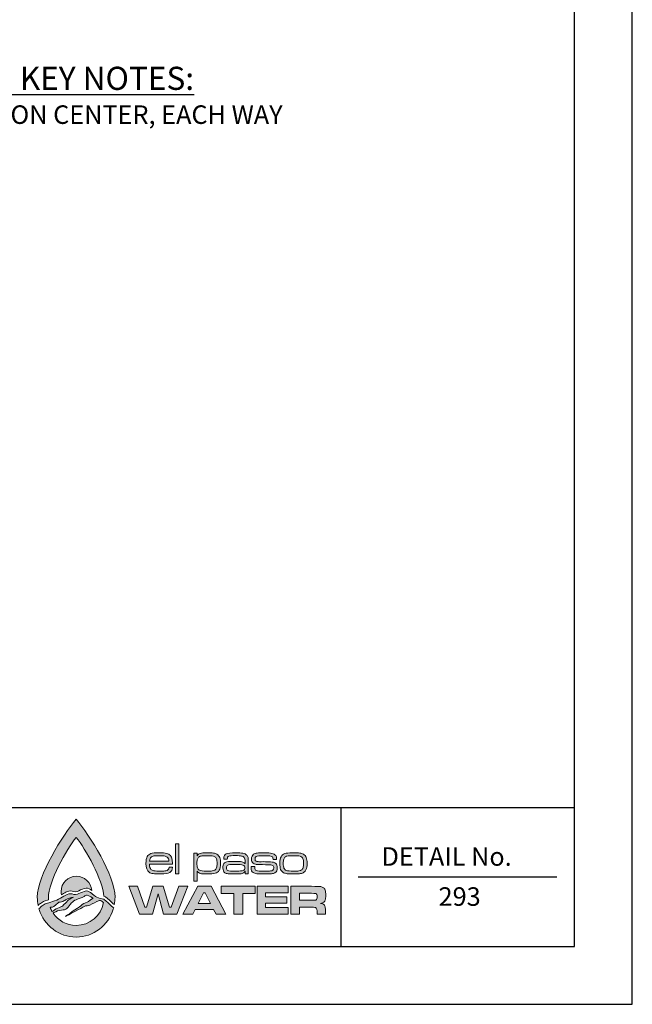
# Model space of a CAD drawing. Units: feet. Extents: x 0 to 11, y 0 to 8.5.
# Drawn here: x 8.4 to 11, y 0 to 4.3 of the extents above; entities that cross this region are included whole.
import ezdxf
from ezdxf.enums import TextEntityAlignment as Align

# ---------------------------------------------------------------- set-up
doc = ezdxf.new("R2010")
doc.units = ezdxf.units.FT
doc.header["$MEASUREMENT"] = 0
doc.layers.get('0').update_dxf_attribs({"linetype": 'CONTINUOUS'})
for name, color, linetype in [('DETAIL_BORDER', 5, 'CONTINUOUS'), ('PSB_DETAIL BORDER', 5, 'CONTINUOUS'), ('PSB_DETAIL NOTES', 2, 'CONTINUOUS'), ('PSB_DETAIL TEXT', 2, 'CONTINUOUS'), ('PSB_LOGO', 3, 'CONTINUOUS')]:
    doc.layers.add(name, color=color, linetype=linetype)
doc.styles.add('DETAIL', font='simplex.shx')

# ---------------------------------------------------------------- blocks, each defined once
blk = doc.blocks.new('EPW Logo')
at = {"layer": 'PSB_LOGO'}
h = blk.add_hatch(color=256, dxfattribs=at)
edge = h.paths.add_edge_path()
edge.add_spline(control_points=[(0.537, 1.628), (0.537, 1.628), (0.537, 1.628), (0.537, 1.628), (0.537, 1.628), (0.537, 1.628), (0.537, 1.628), (0.537, 1.628), (0.537, 1.628), (0.537, 1.628), (0.724, 1.404), (1.074, 0.854), (1.074, 0.551), (1.074, 0.516), (1.07, 0.482), (1.064, 0.448), (1.058, 0.452), (1.052, 0.457), (1.046, 0.461), (1.01, 0.495), (0.982, 0.527), (0.943, 0.556), (0.936, 0.56), (0.928, 0.563), (0.92, 0.565), (0.906, 0.785), (0.666, 1.224), (0.537, 1.376), (0.537, 1.376), (0.537, 1.376), (0.537, 1.376), (0.403, 1.22), (0.153, 0.758), (0.153, 0.546), (0.153, 0.535), (0.154, 0.524), (0.154, 0.513), (0.154, 0.513), (0.093, 0.495), (0.093, 0.495), (0.093, 0.495), (0.085, 0.492), (0.085, 0.492), (0.074, 0.486), (0.041, 0.463), (0.034, 0.461), (0.026, 0.453), (0.019, 0.445), (0.011, 0.437), (0.004, 0.474), (0, 0.512), (0, 0.551), (0, 0.854), (0.35, 1.404), (0.537, 1.628), (0.537, 1.628), (0.537, 1.628), (0.537, 1.628), (0.537, 1.628), (0.537, 1.628), (0.537, 1.628)], knot_values=[0, 0, 0, 0, 1, 1, 1, 2, 2, 2, 3, 3, 3, 4, 4, 4, 5, 5, 5, 6, 6, 6, 7, 7, 7, 8, 8, 8, 9, 9, 9, 10, 10, 10, 11, 11, 11, 12, 12, 12, 13, 13, 13, 14, 14, 14, 15, 15, 15, 16, 16, 16, 17, 17, 17, 18, 18, 18, 19, 19, 19, 20, 20, 20, 20], degree=3, periodic=0)
edge = h.paths.add_edge_path()
edge.add_spline(control_points=[(0.751, 0.644), (0.744, 0.754), (0.652, 0.841), (0.54, 0.841), (0.423, 0.841), (0.328, 0.747), (0.328, 0.63), (0.328, 0.615), (0.33, 0.6), (0.333, 0.586), (0.353, 0.597), (0.373, 0.608), (0.393, 0.619), (0.418, 0.635), (0.451, 0.641), (0.482, 0.636), (0.512, 0.624), (0.547, 0.624), (0.575, 0.64), (0.606, 0.655), (0.639, 0.669), (0.673, 0.677), (0.703, 0.678), (0.727, 0.661), (0.751, 0.644), (0.751, 0.644), (0.751, 0.644), (0.751, 0.644)], knot_values=[0, 0, 0, 0, 1, 1, 1, 2, 2, 2, 3, 3, 3, 4, 4, 4, 5, 5, 5, 6, 6, 6, 7, 7, 7, 8, 8, 8, 9, 9, 9, 9], degree=3, periodic=0)
h = blk.add_hatch(color=256, dxfattribs=at)
edge = h.paths.add_edge_path()
edge.add_spline(control_points=[(1.82, 0.964), (1.82, 0.964), (1.867, 0.964), (1.867, 0.964), (1.866, 0.929), (1.854, 0.906), (1.831, 0.892), (1.808, 0.878), (1.767, 0.872), (1.709, 0.872), (1.662, 0.872), (1.625, 0.874), (1.601, 0.877), (1.576, 0.881), (1.557, 0.887), (1.544, 0.896), (1.516, 0.917), (1.501, 0.957), (1.501, 1.017), (1.501, 1.06), (1.507, 1.092), (1.519, 1.113), (1.531, 1.133), (1.548, 1.147), (1.57, 1.154), (1.592, 1.161), (1.629, 1.165), (1.68, 1.165), (1.729, 1.165), (1.765, 1.162), (1.786, 1.157), (1.808, 1.152), (1.826, 1.142), (1.839, 1.127), (1.85, 1.114), (1.857, 1.1), (1.861, 1.083), (1.865, 1.067), (1.867, 1.042), (1.868, 1.008), (1.868, 1.008), (1.549, 1.008), (1.549, 1.008), (1.551, 0.972), (1.558, 0.948), (1.57, 0.935), (1.579, 0.926), (1.593, 0.919), (1.612, 0.916), (1.631, 0.913), (1.662, 0.911), (1.704, 0.911), (1.737, 0.911), (1.76, 0.913), (1.776, 0.916), (1.791, 0.919), (1.802, 0.924), (1.809, 0.932), (1.815, 0.939), (1.818, 0.949), (1.82, 0.964), (1.82, 0.964), (1.82, 0.964), (1.82, 0.964)], knot_values=[0, 0, 0, 0, 1, 1, 1, 2, 2, 2, 3, 3, 3, 4, 4, 4, 5, 5, 5, 6, 6, 6, 7, 7, 7, 8, 8, 8, 9, 9, 9, 10, 10, 10, 11, 11, 11, 12, 12, 12, 13, 13, 13, 14, 14, 14, 15, 15, 15, 16, 16, 16, 17, 17, 17, 18, 18, 18, 19, 19, 19, 20, 20, 20, 21, 21, 21, 21], degree=3, periodic=0)
edge = h.paths.add_edge_path()
edge.add_spline(control_points=[(1.818, 1.047), (1.818, 1.075), (1.81, 1.094), (1.795, 1.105), (1.786, 1.113), (1.772, 1.118), (1.755, 1.121), (1.738, 1.124), (1.712, 1.125), (1.679, 1.125), (1.649, 1.125), (1.627, 1.124), (1.612, 1.121), (1.596, 1.118), (1.584, 1.114), (1.576, 1.107), (1.561, 1.096), (1.553, 1.076), (1.551, 1.047), (1.551, 1.047), (1.818, 1.047), (1.818, 1.047), (1.818, 1.047), (1.818, 1.047), (1.818, 1.047)], knot_values=[0, 0, 0, 0, 1, 1, 1, 2, 2, 2, 3, 3, 3, 4, 4, 4, 5, 5, 5, 6, 6, 6, 7, 7, 7, 8, 8, 8, 8], degree=3, periodic=0)
h.paths.add_polyline_path([(1.911, 1.287), (1.956, 1.287), (1.956, 0.875), (1.911, 0.875)])
edge = h.paths.add_edge_path()
edge.add_spline(control_points=[(2.162, 0.772), (2.162, 0.772), (2.162, 1.161), (2.162, 1.161), (2.162, 1.161), (2.207, 1.161), (2.207, 1.161), (2.207, 1.161), (2.207, 1.124), (2.207, 1.124), (2.207, 1.124), (2.209, 1.124), (2.209, 1.124), (2.219, 1.14), (2.233, 1.151), (2.251, 1.157), (2.269, 1.162), (2.3, 1.165), (2.345, 1.165), (2.384, 1.165), (2.413, 1.163), (2.433, 1.16), (2.452, 1.158), (2.469, 1.152), (2.481, 1.145), (2.501, 1.134), (2.514, 1.118), (2.522, 1.098), (2.529, 1.079), (2.532, 1.052), (2.532, 1.018), (2.532, 0.975), (2.526, 0.943), (2.513, 0.923), (2.499, 0.902), (2.481, 0.888), (2.459, 0.882), (2.436, 0.875), (2.397, 0.872), (2.34, 0.872), (2.299, 0.872), (2.27, 0.874), (2.252, 0.879), (2.234, 0.885), (2.22, 0.895), (2.209, 0.909), (2.209, 0.909), (2.207, 0.909), (2.207, 0.909), (2.207, 0.909), (2.207, 0.772), (2.207, 0.772), (2.207, 0.772), (2.162, 0.772), (2.162, 0.772), (2.162, 0.772), (2.162, 0.772), (2.162, 0.772)], knot_values=[0, 0, 0, 0, 1, 1, 1, 2, 2, 2, 3, 3, 3, 4, 4, 4, 5, 5, 5, 6, 6, 6, 7, 7, 7, 8, 8, 8, 9, 9, 9, 10, 10, 10, 11, 11, 11, 12, 12, 12, 13, 13, 13, 14, 14, 14, 15, 15, 15, 16, 16, 16, 17, 17, 17, 18, 18, 18, 19, 19, 19, 19], degree=3, periodic=0)
edge = h.paths.add_edge_path()
edge.add_spline(control_points=[(2.356, 1.125), (2.32, 1.125), (2.293, 1.124), (2.275, 1.122), (2.257, 1.119), (2.244, 1.115), (2.236, 1.109), (2.225, 1.102), (2.217, 1.092), (2.213, 1.078), (2.208, 1.064), (2.206, 1.045), (2.206, 1.021), (2.206, 0.993), (2.208, 0.971), (2.213, 0.957), (2.218, 0.942), (2.227, 0.932), (2.24, 0.925), (2.256, 0.916), (2.289, 0.911), (2.34, 0.911), (2.373, 0.911), (2.398, 0.912), (2.415, 0.915), (2.432, 0.917), (2.445, 0.921), (2.454, 0.927), (2.465, 0.934), (2.472, 0.945), (2.477, 0.959), (2.482, 0.973), (2.484, 0.992), (2.484, 1.017), (2.484, 1.045), (2.482, 1.066), (2.477, 1.08), (2.472, 1.094), (2.463, 1.105), (2.451, 1.112), (2.435, 1.121), (2.403, 1.125), (2.356, 1.125), (2.356, 1.125), (2.356, 1.125), (2.356, 1.125)], knot_values=[0, 0, 0, 0, 1, 1, 1, 2, 2, 2, 3, 3, 3, 4, 4, 4, 5, 5, 5, 6, 6, 6, 7, 7, 7, 8, 8, 8, 9, 9, 9, 10, 10, 10, 11, 11, 11, 12, 12, 12, 13, 13, 13, 14, 14, 14, 15, 15, 15, 15], degree=3, periodic=0)
edge = h.paths.add_edge_path()
edge.add_spline(control_points=[(2.625, 1.075), (2.625, 1.075), (2.578, 1.075), (2.578, 1.075), (2.578, 1.08), (2.577, 1.085), (2.577, 1.088), (2.577, 1.118), (2.589, 1.138), (2.611, 1.149), (2.634, 1.16), (2.676, 1.165), (2.738, 1.165), (2.786, 1.165), (2.821, 1.163), (2.842, 1.159), (2.864, 1.154), (2.88, 1.146), (2.892, 1.133), (2.902, 1.123), (2.909, 1.111), (2.912, 1.098), (2.915, 1.084), (2.916, 1.06), (2.916, 1.026), (2.916, 1.026), (2.916, 0.875), (2.916, 0.875), (2.916, 0.875), (2.871, 0.875), (2.871, 0.875), (2.871, 0.875), (2.872, 0.909), (2.872, 0.909), (2.872, 0.909), (2.87, 0.909), (2.87, 0.909), (2.859, 0.893), (2.845, 0.883), (2.829, 0.878), (2.814, 0.874), (2.784, 0.872), (2.74, 0.872), (2.69, 0.872), (2.656, 0.873), (2.636, 0.875), (2.617, 0.878), (2.602, 0.883), (2.592, 0.89), (2.582, 0.898), (2.575, 0.906), (2.571, 0.916), (2.567, 0.926), (2.565, 0.94), (2.565, 0.958), (2.565, 0.98), (2.568, 0.997), (2.574, 1.009), (2.58, 1.021), (2.59, 1.03), (2.604, 1.036), (2.619, 1.042), (2.655, 1.046), (2.711, 1.046), (2.769, 1.046), (2.808, 1.044), (2.826, 1.04), (2.844, 1.037), (2.858, 1.028), (2.868, 1.015), (2.868, 1.015), (2.871, 1.015), (2.871, 1.015), (2.871, 1.015), (2.871, 1.046), (2.871, 1.046), (2.871, 1.071), (2.867, 1.089), (2.858, 1.1), (2.85, 1.11), (2.838, 1.117), (2.821, 1.12), (2.805, 1.124), (2.778, 1.126), (2.741, 1.126), (2.692, 1.126), (2.661, 1.123), (2.646, 1.117), (2.632, 1.111), (2.625, 1.099), (2.625, 1.079), (2.625, 1.078), (2.625, 1.077), (2.625, 1.075), (2.625, 1.075), (2.625, 1.075), (2.625, 1.075)], knot_values=[0, 0, 0, 0, 1, 1, 1, 2, 2, 2, 3, 3, 3, 4, 4, 4, 5, 5, 5, 6, 6, 6, 7, 7, 7, 8, 8, 8, 9, 9, 9, 10, 10, 10, 11, 11, 11, 12, 12, 12, 13, 13, 13, 14, 14, 14, 15, 15, 15, 16, 16, 16, 17, 17, 17, 18, 18, 18, 19, 19, 19, 20, 20, 20, 21, 21, 21, 22, 22, 22, 23, 23, 23, 24, 24, 24, 25, 25, 25, 26, 26, 26, 27, 27, 27, 28, 28, 28, 29, 29, 29, 30, 30, 30, 31, 31, 31, 32, 32, 32, 32], degree=3, periodic=0)
edge = h.paths.add_edge_path()
edge.add_spline(control_points=[(2.741, 1.005), (2.703, 1.005), (2.677, 1.005), (2.662, 1.004), (2.648, 1.002), (2.637, 1), (2.631, 0.996), (2.619, 0.989), (2.613, 0.976), (2.613, 0.957), (2.613, 0.939), (2.62, 0.926), (2.634, 0.919), (2.646, 0.914), (2.684, 0.911), (2.75, 0.911), (2.798, 0.911), (2.83, 0.914), (2.845, 0.921), (2.861, 0.927), (2.868, 0.939), (2.868, 0.959), (2.868, 0.977), (2.86, 0.99), (2.842, 0.996), (2.825, 1.002), (2.791, 1.005), (2.741, 1.005), (2.741, 1.005), (2.741, 1.005), (2.741, 1.005)], knot_values=[0, 0, 0, 0, 1, 1, 1, 2, 2, 2, 3, 3, 3, 4, 4, 4, 5, 5, 5, 6, 6, 6, 7, 7, 7, 8, 8, 8, 9, 9, 9, 10, 10, 10, 10], degree=3, periodic=0)
edge = h.paths.add_edge_path()
edge.add_spline(control_points=[(2.956, 0.975), (2.956, 0.975), (3.004, 0.975), (3.004, 0.975), (3.004, 0.971), (3.004, 0.969), (3.004, 0.967), (3.004, 0.951), (3.006, 0.94), (3.009, 0.934), (3.012, 0.927), (3.019, 0.922), (3.029, 0.918), (3.042, 0.914), (3.079, 0.911), (3.141, 0.911), (3.18, 0.911), (3.207, 0.912), (3.222, 0.914), (3.237, 0.915), (3.248, 0.919), (3.255, 0.924), (3.264, 0.931), (3.268, 0.941), (3.268, 0.955), (3.268, 0.973), (3.263, 0.985), (3.252, 0.991), (3.241, 0.997), (3.221, 1), (3.193, 1), (3.184, 1), (3.14, 1), (3.062, 1.002), (3.042, 1.002), (3.026, 1.004), (3.014, 1.006), (3.001, 1.009), (2.991, 1.014), (2.983, 1.02), (2.968, 1.032), (2.96, 1.052), (2.96, 1.08), (2.96, 1.11), (2.97, 1.131), (2.989, 1.145), (2.999, 1.152), (3.016, 1.157), (3.038, 1.16), (3.061, 1.163), (3.094, 1.165), (3.137, 1.165), (3.185, 1.165), (3.221, 1.162), (3.243, 1.157), (3.266, 1.152), (3.283, 1.142), (3.294, 1.129), (3.299, 1.123), (3.302, 1.116), (3.304, 1.109), (3.305, 1.102), (3.306, 1.09), (3.306, 1.073), (3.306, 1.073), (3.258, 1.073), (3.258, 1.073), (3.258, 1.09), (3.255, 1.102), (3.25, 1.107), (3.243, 1.114), (3.231, 1.118), (3.213, 1.121), (3.196, 1.124), (3.17, 1.125), (3.136, 1.125), (3.074, 1.125), (3.036, 1.121), (3.023, 1.112), (3.013, 1.106), (3.009, 1.095), (3.009, 1.08), (3.009, 1.064), (3.014, 1.054), (3.025, 1.049), (3.037, 1.044), (3.059, 1.041), (3.093, 1.042), (3.127, 1.043), (3.171, 1.042), (3.224, 1.04), (3.257, 1.038), (3.28, 1.031), (3.295, 1.018), (3.309, 1.005), (3.316, 0.984), (3.316, 0.956), (3.316, 0.939), (3.314, 0.925), (3.309, 0.914), (3.304, 0.904), (3.296, 0.895), (3.284, 0.888), (3.274, 0.882), (3.258, 0.878), (3.236, 0.875), (3.214, 0.873), (3.182, 0.872), (3.14, 0.872), (3.093, 0.872), (3.058, 0.873), (3.035, 0.876), (3.012, 0.879), (2.995, 0.884), (2.985, 0.891), (2.974, 0.898), (2.966, 0.907), (2.962, 0.917), (2.958, 0.928), (2.956, 0.942), (2.956, 0.96), (2.956, 0.963), (2.956, 0.968), (2.956, 0.975), (2.956, 0.975), (2.956, 0.975), (2.956, 0.975)], knot_values=[0, 0, 0, 0, 1, 1, 1, 2, 2, 2, 3, 3, 3, 4, 4, 4, 5, 5, 5, 6, 6, 6, 7, 7, 7, 8, 8, 8, 9, 9, 9, 10, 10, 10, 11, 11, 11, 12, 12, 12, 13, 13, 13, 14, 14, 14, 15, 15, 15, 16, 16, 16, 17, 17, 17, 18, 18, 18, 19, 19, 19, 20, 20, 20, 21, 21, 21, 22, 22, 22, 23, 23, 23, 24, 24, 24, 25, 25, 25, 26, 26, 26, 27, 27, 27, 28, 28, 28, 29, 29, 29, 30, 30, 30, 31, 31, 31, 32, 32, 32, 33, 33, 33, 34, 34, 34, 35, 35, 35, 36, 36, 36, 37, 37, 37, 38, 38, 38, 39, 39, 39, 40, 40, 40, 41, 41, 41, 42, 42, 42, 42], degree=3, periodic=0)
edge = h.paths.add_edge_path()
edge.add_spline(control_points=[(3.527, 1.165), (3.572, 1.165), (3.605, 1.163), (3.626, 1.161), (3.648, 1.158), (3.665, 1.153), (3.677, 1.146), (3.695, 1.135), (3.708, 1.119), (3.716, 1.1), (3.724, 1.08), (3.728, 1.052), (3.728, 1.018), (3.728, 0.98), (3.723, 0.951), (3.713, 0.931), (3.706, 0.916), (3.697, 0.904), (3.685, 0.896), (3.674, 0.887), (3.658, 0.881), (3.639, 0.877), (3.621, 0.874), (3.59, 0.872), (3.547, 0.872), (3.506, 0.872), (3.476, 0.873), (3.455, 0.876), (3.434, 0.878), (3.417, 0.883), (3.404, 0.89), (3.385, 0.901), (3.372, 0.916), (3.363, 0.936), (3.355, 0.956), (3.351, 0.984), (3.351, 1.02), (3.351, 1.06), (3.357, 1.09), (3.369, 1.111), (3.381, 1.132), (3.398, 1.146), (3.419, 1.154), (3.44, 1.161), (3.476, 1.164), (3.527, 1.165), (3.527, 1.165), (3.527, 1.165), (3.527, 1.165)], knot_values=[0, 0, 0, 0, 1, 1, 1, 2, 2, 2, 3, 3, 3, 4, 4, 4, 5, 5, 5, 6, 6, 6, 7, 7, 7, 8, 8, 8, 9, 9, 9, 10, 10, 10, 11, 11, 11, 12, 12, 12, 13, 13, 13, 14, 14, 14, 15, 15, 15, 16, 16, 16, 16], degree=3, periodic=0)
edge = h.paths.add_edge_path()
edge.add_spline(control_points=[(3.534, 1.125), (3.504, 1.125), (3.482, 1.124), (3.466, 1.122), (3.451, 1.12), (3.439, 1.116), (3.43, 1.11), (3.419, 1.103), (3.411, 1.092), (3.406, 1.077), (3.402, 1.063), (3.399, 1.042), (3.399, 1.017), (3.399, 0.988), (3.402, 0.966), (3.409, 0.952), (3.415, 0.937), (3.426, 0.927), (3.442, 0.921), (3.459, 0.914), (3.493, 0.911), (3.543, 0.911), (3.576, 0.911), (3.6, 0.912), (3.615, 0.915), (3.63, 0.917), (3.643, 0.922), (3.652, 0.928), (3.662, 0.935), (3.669, 0.946), (3.673, 0.96), (3.678, 0.974), (3.68, 0.994), (3.68, 1.02), (3.68, 1.05), (3.676, 1.072), (3.67, 1.086), (3.662, 1.102), (3.649, 1.112), (3.631, 1.117), (3.614, 1.123), (3.581, 1.125), (3.534, 1.125), (3.534, 1.125), (3.534, 1.125), (3.534, 1.125)], knot_values=[0, 0, 0, 0, 1, 1, 1, 2, 2, 2, 3, 3, 3, 4, 4, 4, 5, 5, 5, 6, 6, 6, 7, 7, 7, 8, 8, 8, 9, 9, 9, 10, 10, 10, 11, 11, 11, 12, 12, 12, 13, 13, 13, 14, 14, 14, 15, 15, 15, 15], degree=3, periodic=0)
h = blk.add_hatch(color=256, dxfattribs=at)
h.paths.add_polyline_path([(1.264, 0.702), (1.384, 0.702), (1.488, 0.412), (1.51, 0.412), (1.597, 0.702), (1.739, 0.702), (1.827, 0.412), (1.849, 0.412), (1.954, 0.702), (2.079, 0.702), (1.928, 0.315), (1.746, 0.315), (1.669, 0.598), (1.592, 0.315), (1.41, 0.315)])
h.paths.add_polyline_path([(2.47, 0.315), (2.436, 0.38), (2.181, 0.38), (2.148, 0.315), (2.013, 0.315), (2.218, 0.702), (2.401, 0.702), (2.603, 0.315)])
h.paths.add_polyline_path([(2.395, 0.465), (2.321, 0.612), (2.297, 0.612), (2.223, 0.465)])
h.paths.add_polyline_path([(2.542, 0.702), (3.01, 0.702), (3.01, 0.603), (2.838, 0.603), (2.838, 0.315), (2.714, 0.315), (2.714, 0.603), (2.542, 0.603)])
h.paths.add_polyline_path([(3.037, 0.702), (3.465, 0.702), (3.465, 0.611), (3.153, 0.611), (3.153, 0.555), (3.449, 0.555), (3.449, 0.47), (3.153, 0.47), (3.153, 0.408), (3.467, 0.408), (3.467, 0.315), (3.037, 0.315)])
edge = h.paths.add_edge_path()
edge.add_spline(control_points=[(3.504, 0.315), (3.504, 0.315), (3.504, 0.702), (3.504, 0.702), (3.504, 0.702), (3.789, 0.702), (3.789, 0.702), (3.856, 0.701), (3.896, 0.701), (3.909, 0.7), (3.922, 0.698), (3.935, 0.694), (3.947, 0.686), (3.962, 0.678), (3.972, 0.665), (3.977, 0.65), (3.983, 0.634), (3.986, 0.609), (3.986, 0.576), (3.986, 0.548), (3.984, 0.527), (3.98, 0.514), (3.977, 0.501), (3.97, 0.49), (3.961, 0.482), (3.95, 0.474), (3.935, 0.468), (3.914, 0.465), (3.939, 0.463), (3.956, 0.456), (3.967, 0.443), (3.973, 0.436), (3.977, 0.427), (3.979, 0.416), (3.981, 0.406), (3.982, 0.384), (3.982, 0.351), (3.982, 0.351), (3.982, 0.315), (3.982, 0.315), (3.982, 0.315), (3.866, 0.315), (3.866, 0.315), (3.866, 0.315), (3.866, 0.335), (3.866, 0.335), (3.866, 0.357), (3.865, 0.372), (3.863, 0.381), (3.862, 0.39), (3.859, 0.397), (3.854, 0.402), (3.85, 0.407), (3.844, 0.41), (3.836, 0.411), (3.829, 0.412), (3.813, 0.413), (3.788, 0.413), (3.788, 0.413), (3.622, 0.413), (3.622, 0.413), (3.622, 0.413), (3.622, 0.315), (3.622, 0.315), (3.622, 0.315), (3.504, 0.315), (3.504, 0.315), (3.504, 0.315), (3.504, 0.315), (3.504, 0.315)], knot_values=[0, 0, 0, 0, 1, 1, 1, 2, 2, 2, 3, 3, 3, 4, 4, 4, 5, 5, 5, 6, 6, 6, 7, 7, 7, 8, 8, 8, 9, 9, 9, 10, 10, 10, 11, 11, 11, 12, 12, 12, 13, 13, 13, 14, 14, 14, 15, 15, 15, 16, 16, 16, 17, 17, 17, 18, 18, 18, 19, 19, 19, 20, 20, 20, 21, 21, 21, 22, 22, 22, 23, 23, 23, 23], degree=3, periodic=0)
edge = h.paths.add_edge_path()
edge.add_spline(control_points=[(3.622, 0.51), (3.622, 0.51), (3.788, 0.51), (3.788, 0.51), (3.817, 0.51), (3.834, 0.511), (3.839, 0.511), (3.845, 0.512), (3.85, 0.513), (3.854, 0.516), (3.859, 0.519), (3.862, 0.524), (3.864, 0.53), (3.866, 0.536), (3.867, 0.546), (3.867, 0.559), (3.867, 0.571), (3.866, 0.581), (3.864, 0.587), (3.861, 0.593), (3.857, 0.598), (3.852, 0.601), (3.847, 0.602), (3.842, 0.604), (3.837, 0.604), (3.831, 0.604), (3.815, 0.605), (3.788, 0.605), (3.788, 0.605), (3.622, 0.605), (3.622, 0.605), (3.622, 0.605), (3.622, 0.51), (3.622, 0.51), (3.622, 0.51), (3.622, 0.51), (3.622, 0.51)], knot_values=[0, 0, 0, 0, 1, 1, 1, 2, 2, 2, 3, 3, 3, 4, 4, 4, 5, 5, 5, 6, 6, 6, 7, 7, 7, 8, 8, 8, 9, 9, 9, 10, 10, 10, 11, 11, 11, 12, 12, 12, 12], degree=3, periodic=0)
h = blk.add_hatch(color=256, dxfattribs=at)
edge = h.paths.add_edge_path()
edge.add_spline(control_points=[(0.219, 0.33), (0.223, 0.333), (0.226, 0.335), (0.229, 0.338), (0.262, 0.357), (0.299, 0.369), (0.336, 0.374), (0.336, 0.374), (0.336, 0.373), (0.336, 0.373), (0.361, 0.381), (0.391, 0.373), (0.41, 0.397), (0.431, 0.421), (0.45, 0.446), (0.47, 0.472), (0.492, 0.488), (0.511, 0.51), (0.538, 0.516), (0.574, 0.531), (0.613, 0.541), (0.647, 0.563), (0.66, 0.57), (0.674, 0.583), (0.689, 0.578), (0.714, 0.571), (0.771, 0.537), (0.771, 0.537), (0.744, 0.519), (0.717, 0.497), (0.688, 0.481), (0.657, 0.469), (0.627, 0.459), (0.601, 0.434), (0.569, 0.407), (0.39, 0.291), (0.388, 0.287), (0.41, 0.295), (0.621, 0.408), (0.648, 0.425), (0.673, 0.436), (0.701, 0.433), (0.727, 0.441), (0.769, 0.463), (0.813, 0.487), (0.857, 0.504), (0.861, 0.505), (0.869, 0.505), (0.874, 0.504), (0.874, 0.504), (0.874, 0.504), (0.873, 0.504), (0.874, 0.503), (0.888, 0.497), (0.895, 0.494), (0.902, 0.488), (0.908, 0.482), (0.914, 0.476), (0.881, 0.297), (0.725, 0.162), (0.537, 0.161), (0.537, 0.161), (0.537, 0.161), (0.537, 0.161), (0.405, 0.162), (0.288, 0.228), (0.219, 0.33), (0.219, 0.33), (0.219, 0.33), (0.219, 0.33)], knot_values=[0, 0, 0, 0, 1, 1, 1, 2, 2, 2, 3, 3, 3, 4, 4, 4, 5, 5, 5, 6, 6, 6, 7, 7, 7, 8, 8, 8, 9, 9, 9, 10, 10, 10, 11, 11, 11, 12, 12, 12, 13, 13, 13, 14, 14, 14, 15, 15, 15, 16, 16, 16, 17, 17, 17, 18, 18, 18, 19, 19, 19, 20, 20, 20, 21, 21, 21, 22, 22, 22, 23, 23, 23, 23], degree=3, periodic=0)
edge = h.paths.add_edge_path()
edge.add_spline(control_points=[(1.049, 0.385), (1.049, 0.385), (1.056, 0.404), (1.056, 0.404), (1.042, 0.412), (1.035, 0.42), (1.022, 0.43), (0.988, 0.461), (0.961, 0.492), (0.924, 0.52), (0.923, 0.521), (0.922, 0.521), (0.921, 0.522), (0.921, 0.522), (0.92, 0.523), (0.92, 0.523), (0.92, 0.523), (0.92, 0.522), (0.92, 0.522), (0.888, 0.537), (0.851, 0.533), (0.821, 0.551), (0.801, 0.561), (0.759, 0.601), (0.755, 0.602), (0.73, 0.62), (0.705, 0.639), (0.673, 0.638), (0.639, 0.63), (0.606, 0.617), (0.575, 0.601), (0.547, 0.586), (0.512, 0.585), (0.482, 0.597), (0.451, 0.602), (0.418, 0.596), (0.393, 0.58), (0.36, 0.562), (0.327, 0.543), (0.294, 0.526), (0.26, 0.504), (0.219, 0.501), (0.185, 0.483), (0.185, 0.483), (0.114, 0.461), (0.114, 0.461), (0.114, 0.461), (0.106, 0.459), (0.106, 0.459), (0.095, 0.453), (0.064, 0.431), (0.057, 0.429), (0.042, 0.413), (0.039, 0.403), (0.023, 0.389), (0.023, 0.389), (0.026, 0.382), (0.026, 0.382), (0.095, 0.161), (0.298, 0), (0.537, 0), (0.537, 0), (0.537, 0), (0.537, 0), (0.777, 0), (0.98, 0.162), (1.049, 0.385), (1.049, 0.385), (1.049, 0.385), (1.049, 0.385)], knot_values=[0, 0, 0, 0, 1, 1, 1, 2, 2, 2, 3, 3, 3, 4, 4, 4, 5, 5, 5, 6, 6, 6, 7, 7, 7, 8, 8, 8, 9, 9, 9, 10, 10, 10, 11, 11, 11, 12, 12, 12, 13, 13, 13, 14, 14, 14, 15, 15, 15, 16, 16, 16, 17, 17, 17, 18, 18, 18, 19, 19, 19, 20, 20, 20, 21, 21, 21, 22, 22, 22, 23, 23, 23, 23], degree=3, periodic=0)
edge = h.paths.add_edge_path()
edge.add_spline(control_points=[(0.178, 0.41), (0.181, 0.41), (0.185, 0.411), (0.188, 0.412), (0.188, 0.412), (0.206, 0.415), (0.208, 0.415), (0.222, 0.42), (0.234, 0.429), (0.246, 0.439), (0.246, 0.439), (0.299, 0.481), (0.299, 0.481), (0.321, 0.487), (0.347, 0.486), (0.366, 0.501), (0.374, 0.507), (0.384, 0.509), (0.391, 0.516), (0.422, 0.54), (0.462, 0.545), (0.498, 0.552), (0.477, 0.538), (0.453, 0.527), (0.432, 0.514), (0.41, 0.497), (0.393, 0.473), (0.372, 0.454), (0.358, 0.442), (0.346, 0.424), (0.327, 0.417), (0.297, 0.404), (0.265, 0.396), (0.238, 0.375), (0.228, 0.367), (0.216, 0.359), (0.205, 0.352), (0.195, 0.37), (0.185, 0.39), (0.178, 0.41), (0.178, 0.41), (0.178, 0.41), (0.178, 0.41)], knot_values=[0, 0, 0, 0, 1, 1, 1, 2, 2, 2, 3, 3, 3, 4, 4, 4, 5, 5, 5, 6, 6, 6, 7, 7, 7, 8, 8, 8, 9, 9, 9, 10, 10, 10, 11, 11, 11, 12, 12, 12, 13, 13, 13, 14, 14, 14, 14], degree=3, periodic=0)
at = {"layer": 'PSB_LOGO', "lineweight": 0}
for points in [[(1.911, 1.287), (1.956, 1.287), (1.956, 0.875), (1.911, 0.875), (1.911, 1.287), (1.911, 1.287)], [(1.264, 0.702), (1.384, 0.702), (1.488, 0.412), (1.51, 0.412), (1.597, 0.702), (1.739, 0.702), (1.827, 0.412), (1.849, 0.412), (1.954, 0.702), (2.079, 0.702), (1.928, 0.315), (1.746, 0.315), (1.669, 0.598), (1.592, 0.315), (1.41, 0.315), (1.264, 0.702), (1.264, 0.702)], [(2.47, 0.315), (2.436, 0.38), (2.181, 0.38), (2.148, 0.315), (2.013, 0.315), (2.218, 0.702), (2.401, 0.702), (2.603, 0.315), (2.47, 0.315), (2.47, 0.315)], [(2.542, 0.702), (3.01, 0.702), (3.01, 0.603), (2.838, 0.603), (2.838, 0.315), (2.714, 0.315), (2.714, 0.603), (2.542, 0.603), (2.542, 0.702), (2.542, 0.702)], [(3.037, 0.702), (3.465, 0.702), (3.465, 0.611), (3.153, 0.611), (3.153, 0.555), (3.449, 0.555), (3.449, 0.47), (3.153, 0.47), (3.153, 0.408), (3.467, 0.408), (3.467, 0.315), (3.037, 0.315), (3.037, 0.702), (3.037, 0.702)], [(2.395, 0.465), (2.321, 0.612), (2.297, 0.612), (2.223, 0.465), (2.395, 0.465), (2.395, 0.465)]]:
    blk.add_lwpolyline(points, dxfattribs=at)
for points, knots in [([(0.537, 1.628), (0.537, 1.628), (0.537, 1.628), (0.537, 1.628), (0.537, 1.628), (0.537, 1.628), (0.537, 1.628), (0.537, 1.628), (0.537, 1.628), (0.537, 1.628), (0.724, 1.404), (1.074, 0.854), (1.074, 0.551), (1.074, 0.516), (1.07, 0.482), (1.064, 0.448), (1.058, 0.452), (1.052, 0.457), (1.046, 0.461), (1.01, 0.495), (0.982, 0.527), (0.943, 0.556), (0.936, 0.56), (0.928, 0.563), (0.92, 0.565), (0.906, 0.785), (0.666, 1.224), (0.537, 1.376), (0.537, 1.376), (0.537, 1.376), (0.537, 1.376), (0.403, 1.22), (0.153, 0.758), (0.153, 0.546), (0.153, 0.535), (0.154, 0.524), (0.154, 0.513), (0.154, 0.513), (0.093, 0.495), (0.093, 0.495), (0.093, 0.495), (0.085, 0.492), (0.085, 0.492), (0.074, 0.486), (0.041, 0.463), (0.034, 0.461), (0.026, 0.453), (0.019, 0.445), (0.011, 0.437), (0.004, 0.474), (0, 0.512), (0, 0.551), (0, 0.854), (0.35, 1.404), (0.537, 1.628), (0.537, 1.628), (0.537, 1.628), (0.537, 1.628), (0.537, 1.628), (0.537, 1.628), (0.537, 1.628)], [0, 0, 0, 0, 1, 1, 1, 2, 2, 2, 3, 3, 3, 4, 4, 4, 5, 5, 5, 6, 6, 6, 7, 7, 7, 8, 8, 8, 9, 9, 9, 10, 10, 10, 11, 11, 11, 12, 12, 12, 13, 13, 13, 14, 14, 14, 15, 15, 15, 16, 16, 16, 17, 17, 17, 18, 18, 18, 19, 19, 19, 20, 20, 20, 20]), ([(1.82, 0.964), (1.82, 0.964), (1.867, 0.964), (1.867, 0.964), (1.866, 0.929), (1.854, 0.906), (1.831, 0.892), (1.808, 0.878), (1.767, 0.872), (1.709, 0.872), (1.662, 0.872), (1.625, 0.874), (1.601, 0.877), (1.576, 0.881), (1.557, 0.887), (1.544, 0.896), (1.516, 0.917), (1.501, 0.957), (1.501, 1.017), (1.501, 1.06), (1.507, 1.092), (1.519, 1.113), (1.531, 1.133), (1.548, 1.147), (1.57, 1.154), (1.592, 1.161), (1.629, 1.165), (1.68, 1.165), (1.729, 1.165), (1.765, 1.162), (1.786, 1.157), (1.808, 1.152), (1.826, 1.142), (1.839, 1.127), (1.85, 1.114), (1.857, 1.1), (1.861, 1.083), (1.865, 1.067), (1.867, 1.042), (1.868, 1.008), (1.868, 1.008), (1.549, 1.008), (1.549, 1.008), (1.551, 0.972), (1.558, 0.948), (1.57, 0.935), (1.579, 0.926), (1.593, 0.919), (1.612, 0.916), (1.631, 0.913), (1.662, 0.911), (1.704, 0.911), (1.737, 0.911), (1.76, 0.913), (1.776, 0.916), (1.791, 0.919), (1.802, 0.924), (1.809, 0.932), (1.815, 0.939), (1.818, 0.949), (1.82, 0.964), (1.82, 0.964), (1.82, 0.964), (1.82, 0.964)], [0, 0, 0, 0, 1, 1, 1, 2, 2, 2, 3, 3, 3, 4, 4, 4, 5, 5, 5, 6, 6, 6, 7, 7, 7, 8, 8, 8, 9, 9, 9, 10, 10, 10, 11, 11, 11, 12, 12, 12, 13, 13, 13, 14, 14, 14, 15, 15, 15, 16, 16, 16, 17, 17, 17, 18, 18, 18, 19, 19, 19, 20, 20, 20, 21, 21, 21, 21]), ([(1.818, 1.047), (1.818, 1.075), (1.81, 1.094), (1.795, 1.105), (1.786, 1.113), (1.772, 1.118), (1.755, 1.121), (1.738, 1.124), (1.712, 1.125), (1.679, 1.125), (1.649, 1.125), (1.627, 1.124), (1.612, 1.121), (1.596, 1.118), (1.584, 1.114), (1.576, 1.107), (1.561, 1.096), (1.553, 1.076), (1.551, 1.047), (1.551, 1.047), (1.818, 1.047), (1.818, 1.047), (1.818, 1.047), (1.818, 1.047), (1.818, 1.047)], [0, 0, 0, 0, 1, 1, 1, 2, 2, 2, 3, 3, 3, 4, 4, 4, 5, 5, 5, 6, 6, 6, 7, 7, 7, 8, 8, 8, 8]), ([(2.162, 0.772), (2.162, 0.772), (2.162, 1.161), (2.162, 1.161), (2.162, 1.161), (2.207, 1.161), (2.207, 1.161), (2.207, 1.161), (2.207, 1.124), (2.207, 1.124), (2.207, 1.124), (2.209, 1.124), (2.209, 1.124), (2.219, 1.14), (2.233, 1.151), (2.251, 1.157), (2.269, 1.162), (2.3, 1.165), (2.345, 1.165), (2.384, 1.165), (2.413, 1.163), (2.433, 1.16), (2.452, 1.158), (2.469, 1.152), (2.481, 1.145), (2.501, 1.134), (2.514, 1.118), (2.522, 1.098), (2.529, 1.079), (2.532, 1.052), (2.532, 1.018), (2.532, 0.975), (2.526, 0.943), (2.513, 0.923), (2.499, 0.902), (2.481, 0.888), (2.459, 0.882), (2.436, 0.875), (2.397, 0.872), (2.34, 0.872), (2.299, 0.872), (2.27, 0.874), (2.252, 0.879), (2.234, 0.885), (2.22, 0.895), (2.209, 0.909), (2.209, 0.909), (2.207, 0.909), (2.207, 0.909), (2.207, 0.909), (2.207, 0.772), (2.207, 0.772), (2.207, 0.772), (2.162, 0.772), (2.162, 0.772), (2.162, 0.772), (2.162, 0.772), (2.162, 0.772)], [0, 0, 0, 0, 1, 1, 1, 2, 2, 2, 3, 3, 3, 4, 4, 4, 5, 5, 5, 6, 6, 6, 7, 7, 7, 8, 8, 8, 9, 9, 9, 10, 10, 10, 11, 11, 11, 12, 12, 12, 13, 13, 13, 14, 14, 14, 15, 15, 15, 16, 16, 16, 17, 17, 17, 18, 18, 18, 19, 19, 19, 19]), ([(2.356, 1.125), (2.32, 1.125), (2.293, 1.124), (2.275, 1.122), (2.257, 1.119), (2.244, 1.115), (2.236, 1.109), (2.225, 1.102), (2.217, 1.092), (2.213, 1.078), (2.208, 1.064), (2.206, 1.045), (2.206, 1.021), (2.206, 0.993), (2.208, 0.971), (2.213, 0.957), (2.218, 0.942), (2.227, 0.932), (2.24, 0.925), (2.256, 0.916), (2.289, 0.911), (2.34, 0.911), (2.373, 0.911), (2.398, 0.912), (2.415, 0.915), (2.432, 0.917), (2.445, 0.921), (2.454, 0.927), (2.465, 0.934), (2.472, 0.945), (2.477, 0.959), (2.482, 0.973), (2.484, 0.992), (2.484, 1.017), (2.484, 1.045), (2.482, 1.066), (2.477, 1.08), (2.472, 1.094), (2.463, 1.105), (2.451, 1.112), (2.435, 1.121), (2.403, 1.125), (2.356, 1.125), (2.356, 1.125), (2.356, 1.125), (2.356, 1.125)], [0, 0, 0, 0, 1, 1, 1, 2, 2, 2, 3, 3, 3, 4, 4, 4, 5, 5, 5, 6, 6, 6, 7, 7, 7, 8, 8, 8, 9, 9, 9, 10, 10, 10, 11, 11, 11, 12, 12, 12, 13, 13, 13, 14, 14, 14, 15, 15, 15, 15]), ([(2.625, 1.075), (2.625, 1.075), (2.578, 1.075), (2.578, 1.075), (2.578, 1.08), (2.577, 1.085), (2.577, 1.088), (2.577, 1.118), (2.589, 1.138), (2.611, 1.149), (2.634, 1.16), (2.676, 1.165), (2.738, 1.165), (2.786, 1.165), (2.821, 1.163), (2.842, 1.159), (2.864, 1.154), (2.88, 1.146), (2.892, 1.133), (2.902, 1.123), (2.909, 1.111), (2.912, 1.098), (2.915, 1.084), (2.916, 1.06), (2.916, 1.026), (2.916, 1.026), (2.916, 0.875), (2.916, 0.875), (2.916, 0.875), (2.871, 0.875), (2.871, 0.875), (2.871, 0.875), (2.872, 0.909), (2.872, 0.909), (2.872, 0.909), (2.87, 0.909), (2.87, 0.909), (2.859, 0.893), (2.845, 0.883), (2.829, 0.878), (2.814, 0.874), (2.784, 0.872), (2.74, 0.872), (2.69, 0.872), (2.656, 0.873), (2.636, 0.875), (2.617, 0.878), (2.602, 0.883), (2.592, 0.89), (2.582, 0.898), (2.575, 0.906), (2.571, 0.916), (2.567, 0.926), (2.565, 0.94), (2.565, 0.958), (2.565, 0.98), (2.568, 0.997), (2.574, 1.009), (2.58, 1.021), (2.59, 1.03), (2.604, 1.036), (2.619, 1.042), (2.655, 1.046), (2.711, 1.046), (2.769, 1.046), (2.808, 1.044), (2.826, 1.04), (2.844, 1.037), (2.858, 1.028), (2.868, 1.015), (2.868, 1.015), (2.871, 1.015), (2.871, 1.015), (2.871, 1.015), (2.871, 1.046), (2.871, 1.046), (2.871, 1.071), (2.867, 1.089), (2.858, 1.1), (2.85, 1.11), (2.838, 1.117), (2.821, 1.12), (2.805, 1.124), (2.778, 1.126), (2.741, 1.126), (2.692, 1.126), (2.661, 1.123), (2.646, 1.117), (2.632, 1.111), (2.625, 1.099), (2.625, 1.079), (2.625, 1.078), (2.625, 1.077), (2.625, 1.075), (2.625, 1.075), (2.625, 1.075), (2.625, 1.075)], [0, 0, 0, 0, 1, 1, 1, 2, 2, 2, 3, 3, 3, 4, 4, 4, 5, 5, 5, 6, 6, 6, 7, 7, 7, 8, 8, 8, 9, 9, 9, 10, 10, 10, 11, 11, 11, 12, 12, 12, 13, 13, 13, 14, 14, 14, 15, 15, 15, 16, 16, 16, 17, 17, 17, 18, 18, 18, 19, 19, 19, 20, 20, 20, 21, 21, 21, 22, 22, 22, 23, 23, 23, 24, 24, 24, 25, 25, 25, 26, 26, 26, 27, 27, 27, 28, 28, 28, 29, 29, 29, 30, 30, 30, 31, 31, 31, 32, 32, 32, 32]), ([(2.956, 0.975), (2.956, 0.975), (3.004, 0.975), (3.004, 0.975), (3.004, 0.971), (3.004, 0.969), (3.004, 0.967), (3.004, 0.951), (3.006, 0.94), (3.009, 0.934), (3.012, 0.927), (3.019, 0.922), (3.029, 0.918), (3.042, 0.914), (3.079, 0.911), (3.141, 0.911), (3.18, 0.911), (3.207, 0.912), (3.222, 0.914), (3.237, 0.915), (3.248, 0.919), (3.255, 0.924), (3.264, 0.931), (3.268, 0.941), (3.268, 0.955), (3.268, 0.973), (3.263, 0.985), (3.252, 0.991), (3.241, 0.997), (3.221, 1), (3.193, 1), (3.184, 1), (3.14, 1), (3.062, 1.002), (3.042, 1.002), (3.026, 1.004), (3.014, 1.006), (3.001, 1.009), (2.991, 1.014), (2.983, 1.02), (2.968, 1.032), (2.96, 1.052), (2.96, 1.08), (2.96, 1.11), (2.97, 1.131), (2.989, 1.145), (2.999, 1.152), (3.016, 1.157), (3.038, 1.16), (3.061, 1.163), (3.094, 1.165), (3.137, 1.165), (3.185, 1.165), (3.221, 1.162), (3.243, 1.157), (3.266, 1.152), (3.283, 1.142), (3.294, 1.129), (3.299, 1.123), (3.302, 1.116), (3.304, 1.109), (3.305, 1.102), (3.306, 1.09), (3.306, 1.073), (3.306, 1.073), (3.258, 1.073), (3.258, 1.073), (3.258, 1.09), (3.255, 1.102), (3.25, 1.107), (3.243, 1.114), (3.231, 1.118), (3.213, 1.121), (3.196, 1.124), (3.17, 1.125), (3.136, 1.125), (3.074, 1.125), (3.036, 1.121), (3.023, 1.112), (3.013, 1.106), (3.009, 1.095), (3.009, 1.08), (3.009, 1.064), (3.014, 1.054), (3.025, 1.049), (3.037, 1.044), (3.059, 1.041), (3.093, 1.042), (3.127, 1.043), (3.171, 1.042), (3.224, 1.04), (3.257, 1.038), (3.28, 1.031), (3.295, 1.018), (3.309, 1.005), (3.316, 0.984), (3.316, 0.956), (3.316, 0.939), (3.314, 0.925), (3.309, 0.914), (3.304, 0.904), (3.296, 0.895), (3.284, 0.888), (3.274, 0.882), (3.258, 0.878), (3.236, 0.875), (3.214, 0.873), (3.182, 0.872), (3.14, 0.872), (3.093, 0.872), (3.058, 0.873), (3.035, 0.876), (3.012, 0.879), (2.995, 0.884), (2.985, 0.891), (2.974, 0.898), (2.966, 0.907), (2.962, 0.917), (2.958, 0.928), (2.956, 0.942), (2.956, 0.96), (2.956, 0.963), (2.956, 0.968), (2.956, 0.975), (2.956, 0.975), (2.956, 0.975), (2.956, 0.975)], [0, 0, 0, 0, 1, 1, 1, 2, 2, 2, 3, 3, 3, 4, 4, 4, 5, 5, 5, 6, 6, 6, 7, 7, 7, 8, 8, 8, 9, 9, 9, 10, 10, 10, 11, 11, 11, 12, 12, 12, 13, 13, 13, 14, 14, 14, 15, 15, 15, 16, 16, 16, 17, 17, 17, 18, 18, 18, 19, 19, 19, 20, 20, 20, 21, 21, 21, 22, 22, 22, 23, 23, 23, 24, 24, 24, 25, 25, 25, 26, 26, 26, 27, 27, 27, 28, 28, 28, 29, 29, 29, 30, 30, 30, 31, 31, 31, 32, 32, 32, 33, 33, 33, 34, 34, 34, 35, 35, 35, 36, 36, 36, 37, 37, 37, 38, 38, 38, 39, 39, 39, 40, 40, 40, 41, 41, 41, 42, 42, 42, 42]), ([(3.527, 1.165), (3.572, 1.165), (3.605, 1.163), (3.626, 1.161), (3.648, 1.158), (3.665, 1.153), (3.677, 1.146), (3.695, 1.135), (3.708, 1.119), (3.716, 1.1), (3.724, 1.08), (3.728, 1.052), (3.728, 1.018), (3.728, 0.98), (3.723, 0.951), (3.713, 0.931), (3.706, 0.916), (3.697, 0.904), (3.685, 0.896), (3.674, 0.887), (3.658, 0.881), (3.639, 0.877), (3.621, 0.874), (3.59, 0.872), (3.547, 0.872), (3.506, 0.872), (3.476, 0.873), (3.455, 0.876), (3.434, 0.878), (3.417, 0.883), (3.404, 0.89), (3.385, 0.901), (3.372, 0.916), (3.363, 0.936), (3.355, 0.956), (3.351, 0.984), (3.351, 1.02), (3.351, 1.06), (3.357, 1.09), (3.369, 1.111), (3.381, 1.132), (3.398, 1.146), (3.419, 1.154), (3.44, 1.161), (3.476, 1.164), (3.527, 1.165), (3.527, 1.165), (3.527, 1.165), (3.527, 1.165)], [0, 0, 0, 0, 1, 1, 1, 2, 2, 2, 3, 3, 3, 4, 4, 4, 5, 5, 5, 6, 6, 6, 7, 7, 7, 8, 8, 8, 9, 9, 9, 10, 10, 10, 11, 11, 11, 12, 12, 12, 13, 13, 13, 14, 14, 14, 15, 15, 15, 16, 16, 16, 16]), ([(3.534, 1.125), (3.504, 1.125), (3.482, 1.124), (3.466, 1.122), (3.451, 1.12), (3.439, 1.116), (3.43, 1.11), (3.419, 1.103), (3.411, 1.092), (3.406, 1.077), (3.402, 1.063), (3.399, 1.042), (3.399, 1.017), (3.399, 0.988), (3.402, 0.966), (3.409, 0.952), (3.415, 0.937), (3.426, 0.927), (3.442, 0.921), (3.459, 0.914), (3.493, 0.911), (3.543, 0.911), (3.576, 0.911), (3.6, 0.912), (3.615, 0.915), (3.63, 0.917), (3.643, 0.922), (3.652, 0.928), (3.662, 0.935), (3.669, 0.946), (3.673, 0.96), (3.678, 0.974), (3.68, 0.994), (3.68, 1.02), (3.68, 1.05), (3.676, 1.072), (3.67, 1.086), (3.662, 1.102), (3.649, 1.112), (3.631, 1.117), (3.614, 1.123), (3.581, 1.125), (3.534, 1.125), (3.534, 1.125), (3.534, 1.125), (3.534, 1.125)], [0, 0, 0, 0, 1, 1, 1, 2, 2, 2, 3, 3, 3, 4, 4, 4, 5, 5, 5, 6, 6, 6, 7, 7, 7, 8, 8, 8, 9, 9, 9, 10, 10, 10, 11, 11, 11, 12, 12, 12, 13, 13, 13, 14, 14, 14, 15, 15, 15, 15]), ([(2.741, 1.005), (2.703, 1.005), (2.677, 1.005), (2.662, 1.004), (2.648, 1.002), (2.637, 1), (2.631, 0.996), (2.619, 0.989), (2.613, 0.976), (2.613, 0.957), (2.613, 0.939), (2.62, 0.926), (2.634, 0.919), (2.646, 0.914), (2.684, 0.911), (2.75, 0.911), (2.798, 0.911), (2.83, 0.914), (2.845, 0.921), (2.861, 0.927), (2.868, 0.939), (2.868, 0.959), (2.868, 0.977), (2.86, 0.99), (2.842, 0.996), (2.825, 1.002), (2.791, 1.005), (2.741, 1.005), (2.741, 1.005), (2.741, 1.005), (2.741, 1.005)], [0, 0, 0, 0, 1, 1, 1, 2, 2, 2, 3, 3, 3, 4, 4, 4, 5, 5, 5, 6, 6, 6, 7, 7, 7, 8, 8, 8, 9, 9, 9, 10, 10, 10, 10]), ([(0.751, 0.644), (0.744, 0.754), (0.652, 0.841), (0.54, 0.841), (0.423, 0.841), (0.328, 0.747), (0.328, 0.63), (0.328, 0.615), (0.33, 0.6), (0.333, 0.586), (0.353, 0.597), (0.373, 0.608), (0.393, 0.619), (0.418, 0.635), (0.451, 0.641), (0.482, 0.636), (0.512, 0.624), (0.547, 0.624), (0.575, 0.64), (0.606, 0.655), (0.639, 0.669), (0.673, 0.677), (0.703, 0.678), (0.727, 0.661), (0.751, 0.644), (0.751, 0.644), (0.751, 0.644), (0.751, 0.644)], [0, 0, 0, 0, 1, 1, 1, 2, 2, 2, 3, 3, 3, 4, 4, 4, 5, 5, 5, 6, 6, 6, 7, 7, 7, 8, 8, 8, 9, 9, 9, 9]), ([(3.504, 0.315), (3.504, 0.315), (3.504, 0.702), (3.504, 0.702), (3.504, 0.702), (3.789, 0.702), (3.789, 0.702), (3.856, 0.701), (3.896, 0.701), (3.909, 0.7), (3.922, 0.698), (3.935, 0.694), (3.947, 0.686), (3.962, 0.678), (3.972, 0.665), (3.977, 0.65), (3.983, 0.634), (3.986, 0.609), (3.986, 0.576), (3.986, 0.548), (3.984, 0.527), (3.98, 0.514), (3.977, 0.501), (3.97, 0.49), (3.961, 0.482), (3.95, 0.474), (3.935, 0.468), (3.914, 0.465), (3.939, 0.463), (3.956, 0.456), (3.967, 0.443), (3.973, 0.436), (3.977, 0.427), (3.979, 0.416), (3.981, 0.406), (3.982, 0.384), (3.982, 0.351), (3.982, 0.351), (3.982, 0.315), (3.982, 0.315), (3.982, 0.315), (3.866, 0.315), (3.866, 0.315), (3.866, 0.315), (3.866, 0.335), (3.866, 0.335), (3.866, 0.357), (3.865, 0.372), (3.863, 0.381), (3.862, 0.39), (3.859, 0.397), (3.854, 0.402), (3.85, 0.407), (3.844, 0.41), (3.836, 0.411), (3.829, 0.412), (3.813, 0.413), (3.788, 0.413), (3.788, 0.413), (3.622, 0.413), (3.622, 0.413), (3.622, 0.413), (3.622, 0.315), (3.622, 0.315), (3.622, 0.315), (3.504, 0.315), (3.504, 0.315), (3.504, 0.315), (3.504, 0.315), (3.504, 0.315)], [0, 0, 0, 0, 1, 1, 1, 2, 2, 2, 3, 3, 3, 4, 4, 4, 5, 5, 5, 6, 6, 6, 7, 7, 7, 8, 8, 8, 9, 9, 9, 10, 10, 10, 11, 11, 11, 12, 12, 12, 13, 13, 13, 14, 14, 14, 15, 15, 15, 16, 16, 16, 17, 17, 17, 18, 18, 18, 19, 19, 19, 20, 20, 20, 21, 21, 21, 22, 22, 22, 23, 23, 23, 23]), ([(1.049, 0.385), (1.049, 0.385), (1.056, 0.404), (1.056, 0.404), (1.042, 0.412), (1.035, 0.42), (1.022, 0.43), (0.988, 0.461), (0.961, 0.492), (0.924, 0.52), (0.923, 0.521), (0.922, 0.521), (0.921, 0.522), (0.921, 0.522), (0.92, 0.523), (0.92, 0.523), (0.92, 0.523), (0.92, 0.522), (0.92, 0.522), (0.888, 0.537), (0.851, 0.533), (0.821, 0.551), (0.801, 0.561), (0.759, 0.601), (0.755, 0.602), (0.73, 0.62), (0.705, 0.639), (0.673, 0.638), (0.639, 0.63), (0.606, 0.617), (0.575, 0.601), (0.547, 0.586), (0.512, 0.585), (0.482, 0.597), (0.451, 0.602), (0.418, 0.596), (0.393, 0.58), (0.36, 0.562), (0.327, 0.543), (0.294, 0.526), (0.26, 0.504), (0.219, 0.501), (0.185, 0.483), (0.185, 0.483), (0.114, 0.461), (0.114, 0.461), (0.114, 0.461), (0.106, 0.459), (0.106, 0.459), (0.095, 0.453), (0.064, 0.431), (0.057, 0.429), (0.042, 0.413), (0.039, 0.403), (0.023, 0.389), (0.023, 0.389), (0.026, 0.382), (0.026, 0.382), (0.095, 0.161), (0.298, 0), (0.537, 0), (0.537, 0), (0.537, 0), (0.537, 0), (0.777, 0), (0.98, 0.162), (1.049, 0.385), (1.049, 0.385), (1.049, 0.385), (1.049, 0.385)], [0, 0, 0, 0, 1, 1, 1, 2, 2, 2, 3, 3, 3, 4, 4, 4, 5, 5, 5, 6, 6, 6, 7, 7, 7, 8, 8, 8, 9, 9, 9, 10, 10, 10, 11, 11, 11, 12, 12, 12, 13, 13, 13, 14, 14, 14, 15, 15, 15, 16, 16, 16, 17, 17, 17, 18, 18, 18, 19, 19, 19, 20, 20, 20, 21, 21, 21, 22, 22, 22, 23, 23, 23, 23]), ([(0.178, 0.41), (0.181, 0.41), (0.185, 0.411), (0.188, 0.412), (0.188, 0.412), (0.206, 0.415), (0.208, 0.415), (0.222, 0.42), (0.234, 0.429), (0.246, 0.439), (0.246, 0.439), (0.299, 0.481), (0.299, 0.481), (0.321, 0.487), (0.347, 0.486), (0.366, 0.501), (0.374, 0.507), (0.384, 0.509), (0.391, 0.516), (0.422, 0.54), (0.462, 0.545), (0.498, 0.552), (0.477, 0.538), (0.453, 0.527), (0.432, 0.514), (0.41, 0.497), (0.393, 0.473), (0.372, 0.454), (0.358, 0.442), (0.346, 0.424), (0.327, 0.417), (0.297, 0.404), (0.265, 0.396), (0.238, 0.375), (0.228, 0.367), (0.216, 0.359), (0.205, 0.352), (0.195, 0.37), (0.185, 0.39), (0.178, 0.41), (0.178, 0.41), (0.178, 0.41), (0.178, 0.41)], [0, 0, 0, 0, 1, 1, 1, 2, 2, 2, 3, 3, 3, 4, 4, 4, 5, 5, 5, 6, 6, 6, 7, 7, 7, 8, 8, 8, 9, 9, 9, 10, 10, 10, 11, 11, 11, 12, 12, 12, 13, 13, 13, 14, 14, 14, 14]), ([(0.219, 0.33), (0.223, 0.333), (0.226, 0.335), (0.229, 0.338), (0.262, 0.357), (0.299, 0.369), (0.336, 0.374), (0.336, 0.374), (0.336, 0.373), (0.336, 0.373), (0.361, 0.381), (0.391, 0.373), (0.41, 0.397), (0.431, 0.421), (0.45, 0.446), (0.47, 0.472), (0.492, 0.488), (0.511, 0.51), (0.538, 0.516), (0.574, 0.531), (0.613, 0.541), (0.647, 0.563), (0.66, 0.57), (0.674, 0.583), (0.689, 0.578), (0.714, 0.571), (0.771, 0.537), (0.771, 0.537), (0.744, 0.519), (0.717, 0.497), (0.688, 0.481), (0.657, 0.469), (0.627, 0.459), (0.601, 0.434), (0.569, 0.407), (0.39, 0.291), (0.388, 0.287), (0.41, 0.295), (0.621, 0.408), (0.648, 0.425), (0.673, 0.436), (0.701, 0.433), (0.727, 0.441), (0.769, 0.463), (0.813, 0.487), (0.857, 0.504), (0.861, 0.505), (0.869, 0.505), (0.874, 0.504), (0.874, 0.504), (0.874, 0.504), (0.873, 0.504), (0.874, 0.503), (0.888, 0.497), (0.895, 0.494), (0.902, 0.488), (0.908, 0.482), (0.914, 0.476), (0.881, 0.297), (0.725, 0.162), (0.537, 0.161), (0.537, 0.161), (0.537, 0.161), (0.537, 0.161), (0.405, 0.162), (0.288, 0.228), (0.219, 0.33), (0.219, 0.33), (0.219, 0.33), (0.219, 0.33)], [0, 0, 0, 0, 1, 1, 1, 2, 2, 2, 3, 3, 3, 4, 4, 4, 5, 5, 5, 6, 6, 6, 7, 7, 7, 8, 8, 8, 9, 9, 9, 10, 10, 10, 11, 11, 11, 12, 12, 12, 13, 13, 13, 14, 14, 14, 15, 15, 15, 16, 16, 16, 17, 17, 17, 18, 18, 18, 19, 19, 19, 20, 20, 20, 21, 21, 21, 22, 22, 22, 23, 23, 23, 23]), ([(3.622, 0.51), (3.622, 0.51), (3.788, 0.51), (3.788, 0.51), (3.817, 0.51), (3.834, 0.511), (3.839, 0.511), (3.845, 0.512), (3.85, 0.513), (3.854, 0.516), (3.859, 0.519), (3.862, 0.524), (3.864, 0.53), (3.866, 0.536), (3.867, 0.546), (3.867, 0.559), (3.867, 0.571), (3.866, 0.581), (3.864, 0.587), (3.861, 0.593), (3.857, 0.598), (3.852, 0.601), (3.847, 0.602), (3.842, 0.604), (3.837, 0.604), (3.831, 0.604), (3.815, 0.605), (3.788, 0.605), (3.788, 0.605), (3.622, 0.605), (3.622, 0.605), (3.622, 0.605), (3.622, 0.51), (3.622, 0.51), (3.622, 0.51), (3.622, 0.51), (3.622, 0.51)], [0, 0, 0, 0, 1, 1, 1, 2, 2, 2, 3, 3, 3, 4, 4, 4, 5, 5, 5, 6, 6, 6, 7, 7, 7, 8, 8, 8, 9, 9, 9, 10, 10, 10, 11, 11, 11, 12, 12, 12, 12])]:
    blk.add_open_spline(points, degree=3, knots=knots, dxfattribs=at)

msp = doc.modelspace()

# ---------------------------------------------------------------- linework, layer by layer
at = {"layer": 'DETAIL_BORDER'}
msp.add_line((9.7407, 0.85), (9.7407, 0.25), dxfattribs=at)
at = {"layer": 'PSB_DETAIL BORDER', "ltscale": 0.6}
msp.add_line((0.25, 0.85), (10.75, 0.85), dxfattribs=at)
at = {"layer": 'PSB_DETAIL BORDER', "color": 7, "ltscale": 0.6}
msp.add_lwpolyline([(0, 0), (11, 0), (11, 8.5), (0, 8.5)], close=True, dxfattribs=at)
at = {"layer": 'PSB_DETAIL BORDER', "ltscale": 0.6}
msp.add_lwpolyline([(10.75, 7.75), (0.25, 7.75), (0.25, 0.25), (10.75, 0.25)], close=True, dxfattribs=at)
at = {"layer": 'PSB_DETAIL TEXT', "ltscale": 0.6}
msp.add_line((9.816, 0.55), (10.6747, 0.55), dxfattribs=at)

# ---------------------------------------------------------------- block references
at = {"xscale": 0.3125, "yscale": 0.3125, "zscale": 0.3125}
msp.add_blockref('EPW Logo', (8.4303, 0.29), dxfattribs=at)

# ---------------------------------------------------------------- texts
at = {"layer": 'PSB_DETAIL NOTES', "insert": (7.25, 4.0469), "char_height": 0.08, "width": 3.4, "attachment_point": 1, "style": 'DETAIL'}
msp.add_mtext('{\\H1.25x;\\L\\C4; CONSTRUCTION KEY NOTES: } \\PA. No. 4 REBAR AT 6" ON CENTER, EACH WAY', dxfattribs=at)
at = {"layer": 'PSB_DETAIL TEXT', "color": 2, "ltscale": 0.6, "style": 'DETAIL'}
msp.add_text('DETAIL No.', height=0.08, dxfattribs=at).set_placement((9.9169, 0.5979))
at = {"layer": 'PSB_DETAIL TEXT', "color": 4, "ltscale": 0.6, "style": 'DETAIL'}
msp.add_text('293', height=0.08, dxfattribs=at).set_placement((10.2542, 0.4548), align=Align.MIDDLE)

doc.saveas('drawing.dxf')
